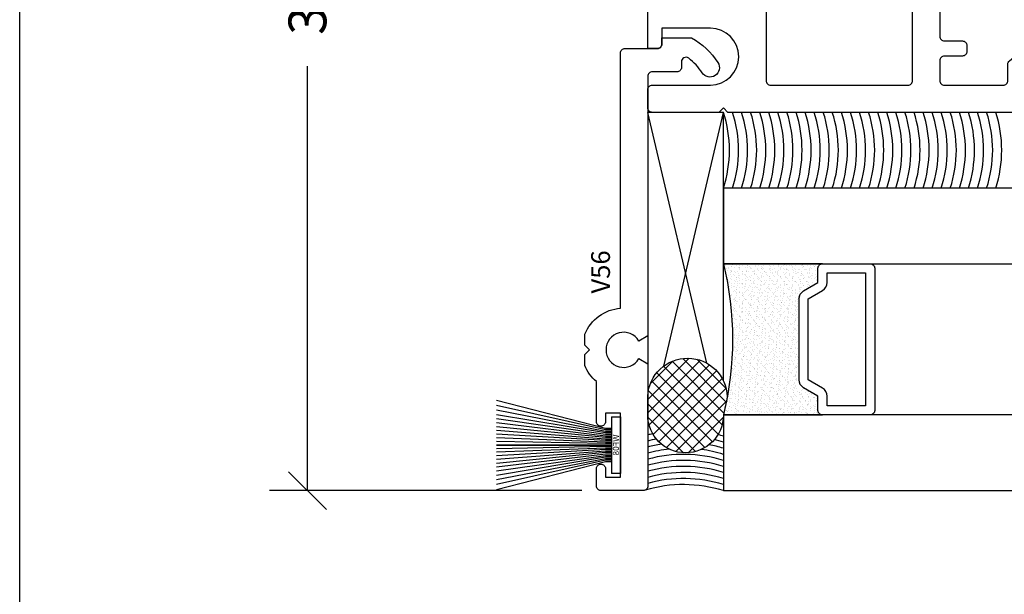
# Model space of a CAD drawing. Units: inches. Extents: x 0 to 25, y 0 to 32.5.
# Drawn here: x 0.1 to 3.3, y 7.7 to 9.6 of the extents above; entities that cross this region are included whole.
import ezdxf
from ezdxf.enums import TextEntityAlignment as Align

# ---------------------------------------------------------------- set-up
doc = ezdxf.new("R2010")
doc.units = ezdxf.units.IN
doc.header["$MEASUREMENT"] = 0
doc.layers.add('WINTECH_DESIGN', color=3, linetype='Continuous', lineweight=25)
doc.styles.add('WinTech', font='technic_.ttf')
doc.dimstyles.new('WINTECH_BASIC', dxfattribs={"dimtxt": 0.125, "dimasz": 0.125, "dimexe": 0.125, "dimexo": 0.0625, "dimgap": 0.09, "dimtad": 0, "dimdec": 3, "dimzin": 4, "dimdsep": 46, "dimtxsty": 'WinTech', "dimblk": 'OBLIQUE', "dimcen": 0.125, "dimclrd": 5, "dimclre": 5, "dimclrt": 30, "dimazin": 0, "dimtfac": 1, "dimtdec": 3, "dimtofl": 0, "dimtmove": 0, "dimatfit": 3, "dimfxl": 0, "dimtolj": 1, "dimtzin": 0, "dimarcsym": 0})

# ---------------------------------------------------------------- blocks, each defined once
blk = doc.blocks.new('WINTECH WEBSITE DETAIL PAPER')
at = {"layer": 'WINTECH_DESIGN', "color": 1}
blk.add_lwpolyline([(0.0625, 32.4375), (24.9375, 32.4375), (24.9375, 0.0625), (0.0625, 0.0625)], close=True, dxfattribs=at)
at = {"layer": 'WINTECH_DESIGN', "color": 30, "style": 'WinTech'}
blk.add_attdef('TITLE', text='', height=0.75, dxfattribs=at).set_placement((15.0681, 29.7504), align=Align.CENTER)
blk = doc.blocks.new('E783')
at = {"layer": 'WINTECH_DESIGN', "color": 7}
for points in [[(0, 0), (0, -0.097, 0.414214), (0.031, -0.128), (0.05, -0.128), (0.05, -0.09), (0.1266, -0.09, -0.291431), (0.1266, -0.292), (0.05, -0.292), (0.05, -0.254), (0.031, -0.254, 0.414214), (0, -0.285), (0, -1.297), (0.015, -1.312), (0, -1.327), (0, -1.547, 0.414214), (0.015, -1.562), (0.075, -1.562, 0.414214), (0.09, -1.547), (0.09, -1.355, -1), (0.278, -1.355), (0.278, -1.5158), (0.226, -1.5158, 0.414214), (0.211, -1.5308), (0.211, -1.562), (0.423, -1.562, 0.414214), (0.438, -1.547), (0.438, -1.489, 0.414214), (0.423, -1.474, 0.414214), (0.408, -1.489), (0.408, -1.502, -0.414214), (0.393, -1.517), (0.373, -1.517, -0.414214), (0.358, -1.502), (0.358, -1.321, -0.414214), (0.373, -1.306), (0.393, -1.306, -0.414214), (0.408, -1.321), (0.408, -1.334, 0.414214), (0.423, -1.349, 0.414214), (0.438, -1.334), (0.438, -1.276, 0.414214), (0.423, -1.261), (0.373, -1.261, -0.414214), (0.358, -1.246), (0.358, -1.186, 0.414214), (0.343, -1.171), (0.105, -1.171, -0.414214), (0.09, -1.156), (0.09, -0.702, -0.414214), (0.105, -0.687), (0.565, -0.687), (0.58, -0.672), (0.595, -0.687), (0.9395, -0.687), (0.9545, -0.672), (0.9695, -0.687), (1.89, -0.687, -0.414214), (1.905, -0.702), (1.905, -0.735, 0.414214), (1.92, -0.75), (2.02, -0.75, 0.414214), (2.035, -0.735), (2.035, -0.676, 0.414214), (2.02, -0.661, 0.414214), (2.005, -0.676), (2.005, -0.689, -0.414214), (1.99, -0.704), (1.97, -0.704, -0.414214), (1.955, -0.689), (1.955, -0.508, -0.414214), (1.97, -0.493), (1.99, -0.493, -0.414214), (2.005, -0.508), (2.005, -0.521, 0.414214), (2.02, -0.536, 0.414214), (2.035, -0.521), (2.035, -0.015, 0.414214), (2.02, 0)], [(0.236, -0.522, 0.414214), (0.221, -0.507), (0.201, -0.507, 0.414214), (0.186, -0.522), (0.186, -0.582, -0.414214), (0.171, -0.597), (0.105, -0.597, -0.414214), (0.09, -0.582), (0.09, -0.387, -0.414214), (0.105, -0.372), (0.1589, -0.372, 0.217098), (0.1702, -0.3668, 0.261862), (0.2233, -0.1096, -0.507829), (0.2376, -0.09), (1.428, -0.09, -0.414214), (1.443, -0.105), (1.443, -0.165, 0.414214), (1.458, -0.18), (1.518, -0.18, 0.414214), (1.533, -0.165), (1.533, -0.105, -0.414214), (1.548, -0.09), (1.93, -0.09, -0.414214), (1.945, -0.105), (1.945, -0.403), (1.935, -0.403, 0.414214), (1.875, -0.463), (1.875, -0.582, -0.414214), (1.86, -0.597), (1.548, -0.597, -0.414214), (1.533, -0.582), (1.533, -0.522, 0.414214), (1.518, -0.507), (1.458, -0.507, 0.414214), (1.443, -0.522), (1.443, -0.582, -0.414214), (1.428, -0.597), (0.251, -0.597, -0.414214), (0.236, -0.582)]]:
    blk.add_lwpolyline(points, format="xyb", close=True, dxfattribs=at)
at = {"layer": 'WINTECH_DESIGN', "color": 6, "style": 'WinTech'}
blk.add_attdef('E783', (1.6023, -0.5686), '', height=0.062, dxfattribs=at)
blk = doc.blocks.new('V56')
at = {"layer": 'WINTECH_DESIGN', "color": 7}
blk.add_lwpolyline([(0.0356, 0.137), (0.0356, 0.235, 0.12134), (-0.0466, 0.3218, 1), (-0.0801, 0.2696, -0.087589), (-0.0321, 0.2253, -0.620466), (-0.044, 0.2012), (-0.062, 0.2012, 0.414214), (-0.077, 0.1862), (-0.077, 0.105, -0.414214), (-0.092, 0.09), (-0.9495, 0.09), (-0.9667, 0.0602, -3.732051), (-1.0247, 0.0602), (-1.0418, 0.09), (-1.446, 0.09, 0.414214), (-1.461, 0.075), (-1.461, -0.065, 0.414214), (-1.446, -0.08), (-1.388, -0.08, 0.414214), (-1.373, -0.065, 0.414214), (-1.388, -0.05), (-1.416, -0.05), (-1.416, 0), (-1.205, 0), (-1.205, -0.05), (-1.233, -0.05, 0.414214), (-1.248, -0.065, 0.414214), (-1.233, -0.08), (-1.1003, -0.08, 0.119899), (-1.0472, -0.118), (-1.0107, -0.118), (-0.9957, -0.103), (-0.9807, -0.118), (-0.9441, -0.118, 0.286266), (-0.858, 0), (-0.015, 0, 0.414214), (0, 0.015), (0, 0.122, -0.414214), (0.015, 0.137)], format="xyb", close=True, dxfattribs=at)
at = {"layer": 'WINTECH_DESIGN', "color": 6, "style": 'WinTech'}
blk.add_attdef('V56', (-0.8096, -0.0955), '', height=0.062, dxfattribs=at)
blk = doc.blocks.new('*U73')
at = {"layer": 'WINTECH_DESIGN'}
for p, q in [((-0.055, 0.05), (-0.1474, 0.41)), ((-0.05, 0.05), (-0.1307, 0.41)), ((-0.045, 0.05), (-0.1151, 0.41)), ((-0.04, 0.05), (-0.1005, 0.41)), ((-0.035, 0.05), (-0.0866, 0.41)), ((-0.03, 0.05), (-0.0732, 0.41)), ((-0.025, 0.05), (-0.0604, 0.41)), ((-0.02, 0.05), (-0.0479, 0.41)), ((-0.015, 0.05), (-0.0357, 0.41)), ((-0.01, 0.05), (-0.0237, 0.41)), ((-0.005, 0.05), (-0.0118, 0.41)), ((0.005, 0.05), (0.0118, 0.41)), ((0.01, 0.05), (0.0237, 0.41)), ((0.015, 0.05), (0.0357, 0.41)), ((0.02, 0.05), (0.0479, 0.41)), ((0.025, 0.05), (0.0604, 0.41)), ((0.03, 0.05), (0.0732, 0.41)), ((0.035, 0.05), (0.0866, 0.41)), ((0.04, 0.05), (0.1005, 0.41)), ((0.045, 0.05), (0.1151, 0.41)), ((0.05, 0.05), (0.1307, 0.41)), ((0.055, 0.05), (0.1474, 0.41)), ((-0.055, 0.03), (-0.055, 0.05)), ((-0.05, 0.03), (-0.05, 0.05)), ((-0.045, 0.03), (-0.045, 0.05)), ((-0.04, 0.03), (-0.04, 0.05)), ((-0.035, 0.03), (-0.035, 0.05)), ((-0.03, 0.03), (-0.03, 0.05)), ((-0.025, 0.03), (-0.025, 0.05)), ((-0.02, 0.03), (-0.02, 0.05)), ((-0.015, 0.03), (-0.015, 0.05)), ((-0.01, 0.03), (-0.01, 0.05)), ((-0.005, 0.03), (-0.005, 0.05)), ((0.005, 0.03), (0.005, 0.05)), ((0.01, 0.03), (0.01, 0.05)), ((0.015, 0.03), (0.015, 0.05)), ((0.02, 0.03), (0.02, 0.05)), ((0.025, 0.03), (0.025, 0.05)), ((0.03, 0.03), (0.03, 0.05)), ((0.035, 0.03), (0.035, 0.05)), ((0.04, 0.03), (0.04, 0.05)), ((0.045, 0.03), (0.045, 0.05)), ((0.05, 0.03), (0.05, 0.05)), ((0.055, 0.03), (0.055, 0.05)), ((-0.0935, 0.03), (0.0935, 0.03)), ((-0.0935, 0.03), (-0.0935, 0)), ((-0.0935, 0), (0.0935, 0)), ((0.0935, 0), (0.0935, 0.03))]:
    blk.add_line(p, q, dxfattribs=at)
at = {"layer": 'WINTECH_DESIGN', "lineweight": 35}
blk.add_line((0, 0.03), (0, 0.41), dxfattribs=at)
at = {"layer": 'WINTECH_DESIGN', "color": 6, "insert": (-0.0351, 0.0254), "char_height": 0.02, "attachment_point": 1, "style": 'WinTech'}
blk.add_mtext_dynamic_manual_height_columns('WF08', width=0.076151, gutter_width=0.47, heights=[0], dxfattribs=at)
blk = doc.blocks.new('IGSTRLSEAL')
at = {"layer": 'WINTECH_DESIGN'}
h = blk.add_hatch(dxfattribs=at)
h.set_pattern_fill('AR-SAND', color=252, scale=0.01)
h.set_pattern_definition([(37.5, (12.110382, -5.458322), (-0.000629934, 0.019268238), [0, -0.0152, 0, -0.017, 0, -0.01625]), (7.5, (12.110382, -5.458322), (0.017697767, 0.02822146), [0, -0.0082, 0, -0.0137, 0, -0.00525]), (327.5, (12.098082, -5.458322), (0.031141419, 5.659e-05), [0, -0.005, 0, -0.018, 0, -0.0235]), (317.5, (12.098082, -5.458322), (0.030061266, 0.008776756), [0, -0.0025, 0, -0.0118, 0, -0.0135])])
h.paths.add_polyline_path([(0.1159, 0.25, -0.267949), (0.0899, 0.265), (0.0625, 0.3125), (0.015, 0.3125, -0.414214), (0, 0.3275), (0, 0, -0.12), (0.5, 0), (0.5, 0.3275, -0.414214), (0.485, 0.3125), (0.4375, 0.3125), (0.4101, 0.265, -0.267949), (0.3841, 0.25)])
at = {"layer": 'WINTECH_DESIGN', "color": 252}
blk.add_lwpolyline([(0.0625, 0.3125), (0.0899, 0.265, 0.267949), (0.1159, 0.25), (0.3841, 0.25, 0.267949), (0.4101, 0.265), (0.4375, 0.3125), (0.485, 0.3125, 0.414214), (0.5, 0.3275), (0.5, 0, 0.12), (0, 0), (0, 0.3275, 0.414214), (0.015, 0.3125)], format="xyb", close=True, dxfattribs=at)
blk = doc.blocks.new('*U82')
at = {"layer": 'WINTECH_DESIGN', "color": 4}
for points in [[(0.25, 2.312), (0.25, 0), (0, 0), (0, 2.312)], [(1, 2.312), (1, 0), (0.75, 0), (0.75, 2.312)]]:
    blk.add_lwpolyline(points, dxfattribs=at)
at = {"layer": 'WINTECH_DESIGN'}
for points in [[(0.735, 0.5), (0.265, 0.5, 0.414214), (0.25, 0.485), (0.25, 0.3275, 0.414214), (0.265, 0.3125), (0.3125, 0.3125), (0.3399, 0.265, 0.267949), (0.3659, 0.25), (0.6341, 0.25, 0.267949), (0.6601, 0.265), (0.6875, 0.3125), (0.735, 0.3125, 0.414214), (0.75, 0.3275), (0.75, 0.485, 0.414214)], [(0.72, 0.47), (0.28, 0.47), (0.28, 0.3425), (0.3125, 0.3425, -0.267949), (0.3385, 0.3275), (0.3659, 0.28), (0.6341, 0.28), (0.6615, 0.3275, -0.267949), (0.6875, 0.3425), (0.72, 0.3425)]]:
    blk.add_lwpolyline(points, format="xyb", close=True, dxfattribs=at)
blk.add_blockref('IGSTRLSEAL', (0.25, 0), dxfattribs=at)
blk = doc.blocks.new('_Oblique')
at = {"color": 0, "linetype": 'ByBlock', "lineweight": -2}
blk.add_line((-0.5, -0.5), (0.5, 0.5), dxfattribs=at)
blk = doc.blocks.new('*D123')
at = {"layer": 'Defpoints', "color": 0}
for p in [(8.5931, 5.5923), (7.8281, 2.1543), (8.7981, 2.1543)]:
    blk.add_point(p, dxfattribs=at)
at = {"layer": 'WINTECH_DESIGN', "color": 5, "lineweight": -2}
for p, q in [((8.5306, 5.5923), (7.7031, 5.5923)), ((7.8281, 5.5923), (7.8281, 4.1901)), ((7.8281, 2.1543), (7.8281, 3.5565)), ((8.7356, 2.1543), (7.7031, 2.1543))]:
    blk.add_line(p, q, dxfattribs=at)
at = {"layer": 'WINTECH_DESIGN', "color": 5, "lineweight": -2, "xscale": 0.125, "yscale": 0.125, "zscale": 0.125}
for p, rotation in [((7.8281, 5.5923), 90), ((7.8281, 2.1543), 270)]:
    blk.add_blockref('_Oblique', p, dxfattribs=dict(at, rotation=rotation))
at = {"layer": 'WINTECH_DESIGN', "color": 30, "insert": (7.8281, 3.8733), "char_height": 0.125, "attachment_point": 5, "rotation": 90, "style": 'WinTech'}
blk.add_mtext('\\A1;3.438', dxfattribs=at)
blk = doc.blocks.new('ZVENT_COLLJAMB')
at = {"layer": 'WINTECH_DESIGN'}
h = blk.add_hatch(dxfattribs=at)
h.set_pattern_fill('ANSI37', color=1, scale=0.25, angle=90)
h.set_pattern_definition([(135, (17.069203, 9.409265), (-0.022097087, -0.022097087), []), (225, (17.069203, 9.409265), (0.022097087, -0.022097087), [])])
h.paths.add_polyline_path([(0.375, -1.4512), (0.375, -1.501, 1), (0.625, -1.501, 0.014556), (0.6378, -1.4408, 1.008939)])
at = {"layer": 'WINTECH_DESIGN', "color": 6}
for p, q in [((0.57, -1.3298), (0.375, -0.501)), ((0.4277, -1.3394), (0.625, -0.501))]:
    blk.add_line(p, q, dxfattribs=at)
blk.add_lwpolyline([(0.625, -1.3881), (0.625, -0.501), (0.375, -0.501), (0.375, -1.4385)], dxfattribs=at)
at = {"layer": 'WINTECH_DESIGN'}
blk.add_lwpolyline([(0.6378, -1.4408, -0.014556), (0.625, -1.501, -1), (0.375, -1.501), (0.375, -1.4385, -0.961299)], format="xyb", close=True, dxfattribs=at)
at = {"layer": 'WINTECH_DESIGN', "color": 252}
for centre, radius, start, end in [((0.2444, -0.626), 0.4006, 341.8194, 18.1806), ((0.2744, -0.626), 0.4006, 341.8194, 18.1806), ((0.3044, -0.626), 0.4006, 341.8194, 18.1806), ((0.3344, -0.626), 0.4006, 341.8194, 18.1806), ((0.3644, -0.626), 0.4006, 341.8194, 18.1806), ((0.3944, -0.626), 0.4006, 341.8194, 18.1806), ((0.4244, -0.626), 0.4006, 341.8194, 18.1806), ((0.4544, -0.626), 0.4006, 341.8194, 18.1806), ((0.4844, -0.626), 0.4006, 341.8194, 18.1806), ((0.5144, -0.626), 0.4006, 341.8194, 18.1806), ((0.5444, -0.626), 0.4006, 341.8194, 18.1806), ((0.5744, -0.626), 0.4006, 341.8194, 18.1806), ((0.6044, -0.626), 0.4006, 341.8194, 18.1806), ((0.6344, -0.626), 0.4006, 341.8194, 18.1806), ((0.6644, -0.626), 0.4006, 341.8194, 18.1806), ((0.6944, -0.626), 0.4006, 341.8194, 18.1806), ((0.7244, -0.626), 0.4006, 341.8194, 18.1806), ((0.7544, -0.626), 0.4006, 341.8194, 18.1806), ((0.7844, -0.626), 0.4006, 341.8194, 18.1806), ((0.8144, -0.626), 0.4006, 341.8194, 18.1806), ((0.8444, -0.626), 0.4006, 341.8194, 18.1806), ((0.8744, -0.626), 0.4006, 341.8194, 18.1806), ((0.9044, -0.626), 0.4006, 341.8194, 18.1806), ((0.9344, -0.626), 0.4006, 341.8194, 18.1806), ((0.9644, -0.626), 0.4006, 341.8194, 18.1806), ((0.9944, -0.626), 0.4006, 341.8194, 18.1806), ((1.0244, -0.626), 0.4006, 341.8194, 18.1806), ((1.0544, -0.626), 0.4006, 341.8194, 18.1806), ((1.0844, -0.626), 0.4006, 341.8194, 18.1806), ((1.1144, -0.626), 0.4006, 341.8194, 18.1806), ((1.1444, -0.626), 0.4006, 341.8194, 18.1806), ((0.4933, -1.9934), 0.4424, 103.3226, 105.5127), ((0.4933, -2.0134), 0.4424, 101.7411, 105.5127), ((0.4933, -2.0134), 0.4424, 72.6842, 76.7656), ((0.4933, -1.9934), 0.4424, 72.6842, 75.1235), ((0.4933, -2.0334), 0.4424, 99.5372, 105.5127), ((0.4933, -2.0534), 0.4424, 96.1949, 105.5127), ((0.4933, -2.0534), 0.4424, 72.6842, 82.4199), ((0.4933, -2.0334), 0.4424, 72.6842, 79.0256), ((0.4933, -2.0734), 0.4424, 72.6842, 105.5127), ((0.4933, -2.0934), 0.4424, 72.6842, 105.5127), ((0.4933, -2.1134), 0.4424, 72.6842, 105.5127), ((0.4933, -2.1334), 0.4424, 72.6842, 105.5127), ((0.4933, -2.1534), 0.4424, 72.6842, 105.5127), ((0.4933, -2.1734), 0.4424, 72.6842, 106.6572)]:
    blk.add_arc(centre, radius, start, end, dxfattribs=at)
at = {"layer": 'WINTECH_DESIGN'}
ref = blk.add_blockref('E783', (1.937, -0.501), dxfattribs=dict(at, xscale=-1, rotation=270))
ref.add_attrib('E783', 'E783', (1.4279, 1.1013), dxfattribs={"color": 6, "height": 0.062, "rotation": 90, "style": 'WinTech'})
ref = blk.add_blockref('V56', (0.285, -0.29), dxfattribs=dict(at, xscale=-1, rotation=270))
ref.add_attrib('V56', 'V56', (0.25, -1.0996), dxfattribs={"color": 6, "height": 0.062, "rotation": 90, "style": 'WinTech'})
at = {"layer": 'WINTECH_DESIGN', "xscale": -1}
for name, p, rotation in [('*U82', (0.625, -1.751), 270), ('*U73', (0.285, -1.6005), 90)]:
    blk.add_blockref(name, p, dxfattribs=dict(at, rotation=rotation))
at = {"layer": 'WINTECH_DESIGN'}
dim = blk.add_linear_dim(base=(-0.75, -1.751), p1=(0.015, 1.687), p2=(0.22, -1.751), angle=90, dimstyle='WINTECH_BASIC', dxfattribs=at)
dim.commit()
dim.dimension.update_dxf_attribs({"geometry": '*D123', "text_midpoint": (-0.75, -0.032), "insert": (-8.5781, -3.9053)})

msp = doc.modelspace()

# ---------------------------------------------------------------- block references
at = {"layer": 'WINTECH_DESIGN'}
for name, p in [('WINTECH WEBSITE DETAIL PAPER', (0, 0)), ('ZVENT_COLLJAMB', (1.7636, 9.8056))]:
    msp.add_blockref(name, p, dxfattribs=at)

doc.saveas('drawing.dxf')
